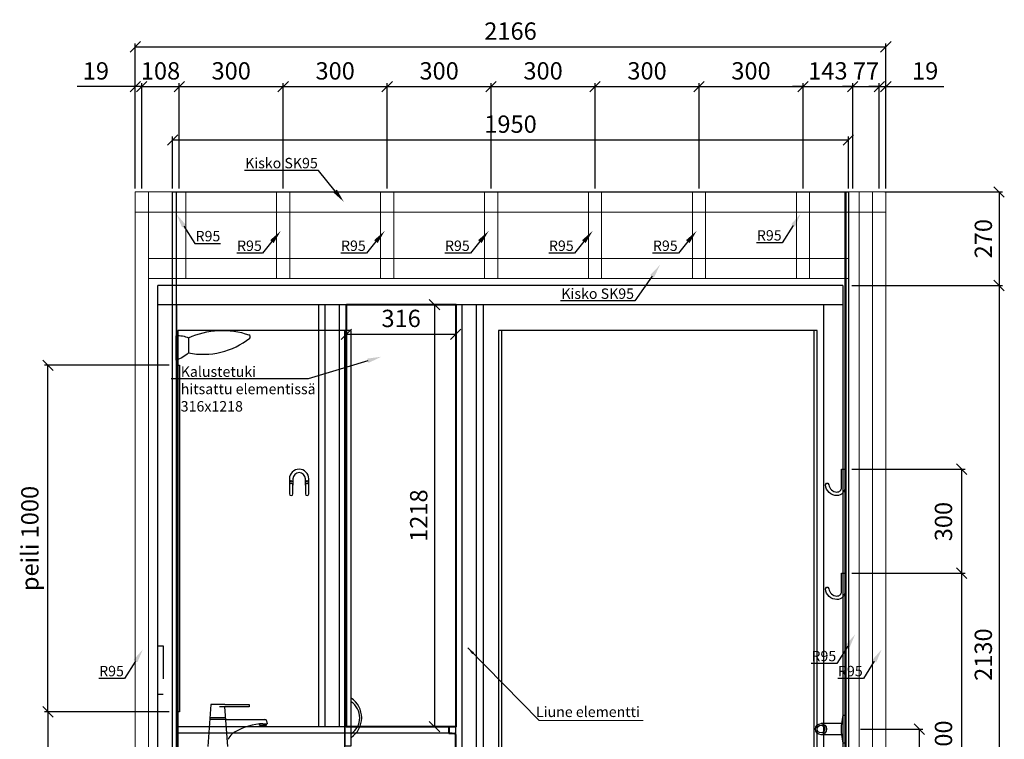
# Model space of a CAD drawing. Units: millimetres. Extents: x 30343 to 52179, y -29849 to -1011.
# Drawn here: x 41468 to 44310, y -4954 to -2878 of the extents above; entities that cross this region are included whole.
import ezdxf
from ezdxf import colors
from ezdxf.entities.mleader import LeaderData, LeaderLine
from ezdxf.math import Vec2, Vec3

# ---------------------------------------------------------------- set-up
doc = ezdxf.new("R2010")
doc.units = ezdxf.units.MM
doc.header["$LTSCALE"] = 3
doc.linetypes.add('DASHED', pattern=[0.75, 0.5, -0.25])
for name, color, linetype, lineweight in [('4 Tekstit', 7, 'Continuous', 18), ('6 Mitat', 7, 'Continuous', 35), ('AR- Kalustetukilevyt', 7, 'Continuous', 20), ('AR- Liune ovielementti', 7, 'Continuous', 20), ('AR13213 VS pystyrangat', 7, 'Continuous', 20), ('AR13215 VS vaakakiskot', 7, 'Continuous', 20)]:
    doc.layers.add(name, color=color, linetype=linetype, lineweight=lineweight)
doc.layers.add('KORPINEN-block', color=253, linetype='Continuous')
doc.styles.add('Arial', font='arial.ttf')
doc.styles.get("Standard").update_dxf_attribs({"font": 'arial.ttf', "height": 50})
doc.dimstyles.new('GAIUS', dxfattribs={"dimscale": 10, "dimtxt": 5, "dimasz": 3, "dimexe": 1, "dimexo": 1, "dimgap": 2, "dimtad": 1, "dimdec": 0, "dimzin": 0, "dimdsep": 46, "dimtxsty": 'Standard', "dimblk1": 'OBLIQUE', "dimblk2": 'OBLIQUE', "dimsah": 1, "dimcen": 0, "dimclrt": 7, "dimadec": 0, "dimazin": 0, "dimtfac": 1, "dimtdec": 0, "dimtix": 1, "dimtmove": 0, "dimatfit": 3, "dimldrblk": 'OBLIQUE', "dimfxl": 1, "dimtolj": 1, "dimtzin": 0, "dimarcsym": 0})
doc.dimstyles.new('Vertex Style', dxfattribs={"dimscale": 15, "dimtxt": 1.9, "dimasz": 1, "dimexe": 1.2, "dimexo": 0.0625, "dimgap": 1, "dimtad": 1, "dimdsep": 46, "dimtxsty": 'Arial', "dimblk1": 'CLOSED', "dimblk2": 'CLOSED', "dimsah": 1, "dimcen": 0.09, "dimdle": 1.8, "dimclrd": 256, "dimclre": 256, "dimadec": 1, "dimazin": 2, "dimtfac": 0.65, "dimtmove": 0, "dimatfit": 3, "dimfxl": 1.2, "dimtolj": 1, "dimtzin": 0, "dimlwd": 18, "dimlwe": 18, "dimarcsym": 0})

# ---------------------------------------------------------------- blocks, each defined once
blk = doc.blocks.new('_OBLIQUE')
at = {"color": 0, "linetype": 'ByBlock'}
blk.add_line((-0.5, -0.5), (0.5, 0.5), dxfattribs=at)
blk = doc.blocks.new('*D49')
at = {"layer": '6 Mitat', "color": 0, "lineweight": -2, "transparency": 16777216}
for p, q in [((41928.8, -3364.9), (41928.8, -3061.2)), ((42228.8, -3364.9), (42228.8, -3061.2)), ((41928.8, -3071.2), (42228.8, -3071.2))]:
    blk.add_line(p, q, dxfattribs=at)
at = {"layer": 'DEFPOINTS', "color": 0, "transparency": 16777216}
for p in [(42228.8, -3071.2), (41928.8, -3374.9), (42228.8, -3374.9)]:
    blk.add_point(p, dxfattribs=at)
at = {"layer": '6 Mitat', "color": 0, "lineweight": -2, "transparency": 16777216, "xscale": 30, "yscale": 30, "zscale": 30, "rotation": 180}
blk.add_blockref('_OBLIQUE', (41928.8, -3071.2), dxfattribs=at)
at = {"layer": '6 Mitat', "color": 0, "lineweight": -2, "transparency": 16777216, "xscale": 30, "yscale": 30, "zscale": 30}
blk.add_blockref('_OBLIQUE', (42228.8, -3071.2), dxfattribs=at)
at = {"layer": '6 Mitat', "color": 7, "transparency": 16777216, "insert": (42078.8, -3025.7), "char_height": 50, "attachment_point": 5}
blk.add_mtext('\\A1;300', dxfattribs=at)
blk = doc.blocks.new('*D50')
at = {"layer": '6 Mitat', "color": 0, "lineweight": -2, "transparency": 16777216}
for p, q in [((42228.8, -3364.9), (42228.8, -3061.2)), ((42528.8, -3364.9), (42528.8, -3061.2)), ((42228.8, -3071.2), (42528.8, -3071.2))]:
    blk.add_line(p, q, dxfattribs=at)
at = {"layer": 'DEFPOINTS', "color": 0, "transparency": 16777216}
for p in [(42528.8, -3071.2), (42228.8, -3374.9), (42528.8, -3374.9)]:
    blk.add_point(p, dxfattribs=at)
at = {"layer": '6 Mitat', "color": 0, "lineweight": -2, "transparency": 16777216, "xscale": 30, "yscale": 30, "zscale": 30, "rotation": 180}
blk.add_blockref('_OBLIQUE', (42228.8, -3071.2), dxfattribs=at)
at = {"layer": '6 Mitat', "color": 0, "lineweight": -2, "transparency": 16777216, "xscale": 30, "yscale": 30, "zscale": 30}
blk.add_blockref('_OBLIQUE', (42528.8, -3071.2), dxfattribs=at)
at = {"layer": '6 Mitat', "color": 7, "transparency": 16777216, "insert": (42378.8, -3025.7), "char_height": 50, "attachment_point": 5}
blk.add_mtext('\\A1;300', dxfattribs=at)
blk = doc.blocks.new('*D51')
at = {"layer": '6 Mitat', "color": 0, "lineweight": -2, "transparency": 16777216}
for p, q in [((42528.8, -3364.9), (42528.8, -3061.2)), ((42828.8, -3364.9), (42828.8, -3061.2)), ((42528.8, -3071.2), (42828.8, -3071.2))]:
    blk.add_line(p, q, dxfattribs=at)
at = {"layer": 'DEFPOINTS', "color": 0, "transparency": 16777216}
for p in [(42828.8, -3071.2), (42528.8, -3374.9), (42828.8, -3374.9)]:
    blk.add_point(p, dxfattribs=at)
at = {"layer": '6 Mitat', "color": 0, "lineweight": -2, "transparency": 16777216, "xscale": 30, "yscale": 30, "zscale": 30, "rotation": 180}
blk.add_blockref('_OBLIQUE', (42528.8, -3071.2), dxfattribs=at)
at = {"layer": '6 Mitat', "color": 0, "lineweight": -2, "transparency": 16777216, "xscale": 30, "yscale": 30, "zscale": 30}
blk.add_blockref('_OBLIQUE', (42828.8, -3071.2), dxfattribs=at)
at = {"layer": '6 Mitat', "color": 7, "transparency": 16777216, "insert": (42678.8, -3025.7), "char_height": 50, "attachment_point": 5}
blk.add_mtext('\\A1;300', dxfattribs=at)
blk = doc.blocks.new('*D52')
at = {"layer": '6 Mitat', "color": 0, "lineweight": -2, "transparency": 16777216}
for p, q in [((42828.8, -3364.9), (42828.8, -3061.2)), ((43128.8, -3364.9), (43128.8, -3061.2)), ((42828.8, -3071.2), (43128.8, -3071.2))]:
    blk.add_line(p, q, dxfattribs=at)
at = {"layer": 'DEFPOINTS', "color": 0, "transparency": 16777216}
for p in [(43128.8, -3071.2), (42828.8, -3374.9), (43128.8, -3374.9)]:
    blk.add_point(p, dxfattribs=at)
at = {"layer": '6 Mitat', "color": 0, "lineweight": -2, "transparency": 16777216, "xscale": 30, "yscale": 30, "zscale": 30, "rotation": 180}
blk.add_blockref('_OBLIQUE', (42828.8, -3071.2), dxfattribs=at)
at = {"layer": '6 Mitat', "color": 0, "lineweight": -2, "transparency": 16777216, "xscale": 30, "yscale": 30, "zscale": 30}
blk.add_blockref('_OBLIQUE', (43128.8, -3071.2), dxfattribs=at)
at = {"layer": '6 Mitat', "color": 7, "transparency": 16777216, "insert": (42978.8, -3025.7), "char_height": 50, "attachment_point": 5}
blk.add_mtext('\\A1;300', dxfattribs=at)
blk = doc.blocks.new('*D53')
at = {"layer": '6 Mitat', "color": 0, "lineweight": -2, "transparency": 16777216}
for p, q in [((43128.8, -3364.9), (43128.8, -3061.2)), ((43428.8, -3364.9), (43428.8, -3061.2)), ((43128.8, -3071.2), (43428.8, -3071.2))]:
    blk.add_line(p, q, dxfattribs=at)
at = {"layer": 'DEFPOINTS', "color": 0, "transparency": 16777216}
for p in [(43428.8, -3071.2), (43128.8, -3374.9), (43428.8, -3374.9)]:
    blk.add_point(p, dxfattribs=at)
at = {"layer": '6 Mitat', "color": 0, "lineweight": -2, "transparency": 16777216, "xscale": 30, "yscale": 30, "zscale": 30, "rotation": 180}
blk.add_blockref('_OBLIQUE', (43128.8, -3071.2), dxfattribs=at)
at = {"layer": '6 Mitat', "color": 0, "lineweight": -2, "transparency": 16777216, "xscale": 30, "yscale": 30, "zscale": 30}
blk.add_blockref('_OBLIQUE', (43428.8, -3071.2), dxfattribs=at)
at = {"layer": '6 Mitat', "color": 7, "transparency": 16777216, "insert": (43278.8, -3025.7), "char_height": 50, "attachment_point": 5}
blk.add_mtext('\\A1;300', dxfattribs=at)
blk = doc.blocks.new('*D54')
at = {"layer": '6 Mitat', "color": 0, "lineweight": -2, "transparency": 16777216}
for p, q in [((43428.8, -3364.9), (43428.8, -3061.2)), ((43728.8, -3364.9), (43728.8, -3061.2)), ((43428.8, -3071.2), (43728.8, -3071.2))]:
    blk.add_line(p, q, dxfattribs=at)
at = {"layer": 'DEFPOINTS', "color": 0, "transparency": 16777216}
for p in [(43728.8, -3071.2), (43428.8, -3374.9), (43728.8, -3374.9)]:
    blk.add_point(p, dxfattribs=at)
at = {"layer": '6 Mitat', "color": 0, "lineweight": -2, "transparency": 16777216, "xscale": 30, "yscale": 30, "zscale": 30, "rotation": 180}
blk.add_blockref('_OBLIQUE', (43428.8, -3071.2), dxfattribs=at)
at = {"layer": '6 Mitat', "color": 0, "lineweight": -2, "transparency": 16777216, "xscale": 30, "yscale": 30, "zscale": 30}
blk.add_blockref('_OBLIQUE', (43728.8, -3071.2), dxfattribs=at)
at = {"layer": '6 Mitat', "color": 7, "transparency": 16777216, "insert": (43578.8, -3025.7), "char_height": 50, "attachment_point": 5}
blk.add_mtext('\\A1;300', dxfattribs=at)
blk = doc.blocks.new('*D55')
at = {"layer": '6 Mitat', "color": 0, "lineweight": -2, "transparency": 16777216}
for p, q in [((43728.8, -3364.9), (43728.8, -3061.2)), ((43872.3, -3364.9), (43872.3, -3061.2)), ((43728.8, -3071.2), (43698.8, -3071.2)), ((43728.8, -3071.2), (43872.3, -3071.2)), ((43872.3, -3071.2), (43902.3, -3071.2))]:
    blk.add_line(p, q, dxfattribs=at)
at = {"layer": 'DEFPOINTS', "color": 0, "transparency": 16777216}
for p in [(43872.3, -3071.2), (43728.8, -3374.9), (43872.3, -3374.9)]:
    blk.add_point(p, dxfattribs=at)
at = {"layer": '6 Mitat', "color": 0, "lineweight": -2, "transparency": 16777216, "xscale": 30, "yscale": 30, "zscale": 30}
blk.add_blockref('_OBLIQUE', (43728.8, -3071.2), dxfattribs=at)
at = {"layer": '6 Mitat', "color": 0, "lineweight": -2, "transparency": 16777216, "xscale": 30, "yscale": 30, "zscale": 30, "rotation": 180}
blk.add_blockref('_OBLIQUE', (43872.3, -3071.2), dxfattribs=at)
at = {"layer": '6 Mitat', "color": 7, "transparency": 16777216, "insert": (43800.6, -3025.7), "char_height": 50, "attachment_point": 5}
blk.add_mtext('\\A1;143', dxfattribs=at)
blk = doc.blocks.new('*D56')
at = {"layer": '6 Mitat', "color": 0, "lineweight": -2, "transparency": 16777216}
for p, q in [((43872.3, -3364.9), (43872.3, -3061.2)), ((43948.8, -3364.9), (43948.8, -3061.2)), ((43872.3, -3071.2), (43842.3, -3071.2)), ((43872.3, -3071.2), (43948.8, -3071.2)), ((43948.8, -3071.2), (43978.8, -3071.2))]:
    blk.add_line(p, q, dxfattribs=at)
at = {"layer": 'DEFPOINTS', "color": 0, "transparency": 16777216}
for p in [(43948.8, -3071.2), (43872.3, -3374.9), (43948.8, -3374.9)]:
    blk.add_point(p, dxfattribs=at)
at = {"layer": '6 Mitat', "color": 0, "lineweight": -2, "transparency": 16777216, "xscale": 30, "yscale": 30, "zscale": 30}
blk.add_blockref('_OBLIQUE', (43872.3, -3071.2), dxfattribs=at)
at = {"layer": '6 Mitat', "color": 0, "lineweight": -2, "transparency": 16777216, "xscale": 30, "yscale": 30, "zscale": 30, "rotation": 180}
blk.add_blockref('_OBLIQUE', (43948.8, -3071.2), dxfattribs=at)
at = {"layer": '6 Mitat', "color": 7, "transparency": 16777216, "insert": (43910.6, -3026.2), "char_height": 50, "attachment_point": 5}
blk.add_mtext('\\A1;77', dxfattribs=at)
blk = doc.blocks.new('*D57')
at = {"layer": '6 Mitat', "color": 0, "lineweight": -2, "transparency": 16777216}
for p, q in [((41801.8, -3364.9), (41801.8, -3061.2)), ((41820.8, -3364.9), (41820.8, -3061.2)), ((41801.8, -3071.2), (41634.8, -3071.2)), ((41820.8, -3071.2), (41801.8, -3071.2)), ((41820.8, -3071.2), (41850.8, -3071.2))]:
    blk.add_line(p, q, dxfattribs=at)
at = {"layer": 'DEFPOINTS', "color": 0, "transparency": 16777216}
for p in [(41820.8, -3071.2), (41801.8, -3374.9), (41820.8, -3374.9)]:
    blk.add_point(p, dxfattribs=at)
at = {"layer": '6 Mitat', "color": 0, "lineweight": -2, "transparency": 16777216, "xscale": 30, "yscale": 30, "zscale": 30}
blk.add_blockref('_OBLIQUE', (41801.8, -3071.2), dxfattribs=at)
at = {"layer": '6 Mitat', "color": 0, "lineweight": -2, "transparency": 16777216, "xscale": 30, "yscale": 30, "zscale": 30, "rotation": 180}
blk.add_blockref('_OBLIQUE', (41820.8, -3071.2), dxfattribs=at)
at = {"layer": '6 Mitat', "color": 7, "transparency": 16777216, "insert": (41688.3, -3025.7), "char_height": 50, "attachment_point": 5}
blk.add_mtext('\\A1;19', dxfattribs=at)
blk = doc.blocks.new('*D62')
at = {"layer": '6 Mitat', "color": 0, "lineweight": -2, "transparency": 16777216}
for p, q in [((43964.8, -3374.9), (44304.7, -3374.9)), ((44294.7, -3374.9), (44294.7, -3644.9)), ((43869.8, -3644.9), (44304.7, -3644.9))]:
    blk.add_line(p, q, dxfattribs=at)
at = {"layer": 'DEFPOINTS', "color": 0, "transparency": 16777216}
for p in [(43954.8, -3374.9), (43859.8, -3644.9), (44294.7, -3644.9)]:
    blk.add_point(p, dxfattribs=at)
at = {"layer": '6 Mitat', "color": 0, "lineweight": -2, "transparency": 16777216, "xscale": 30, "yscale": 30, "zscale": 30}
for p, rotation in [((44294.7, -3374.9), 90), ((44294.7, -3644.9), 270)]:
    blk.add_blockref('_OBLIQUE', p, dxfattribs=dict(at, rotation=rotation))
at = {"layer": '6 Mitat', "color": 7, "transparency": 16777216, "insert": (44249.2, -3509.9), "char_height": 50, "attachment_point": 5, "rotation": 90}
blk.add_mtext('\\A1;270', dxfattribs=at)
blk = doc.blocks.new('*D63')
at = {"layer": '6 Mitat', "color": 0, "lineweight": -2, "transparency": 16777216}
for p, q in [((43869.8, -3644.9), (44304.7, -3644.9)), ((44294.7, -3644.9), (44294.7, -5774.9)), ((43964.8, -5774.9), (44304.7, -5774.9))]:
    blk.add_line(p, q, dxfattribs=at)
at = {"layer": 'DEFPOINTS', "color": 0, "transparency": 16777216}
for p in [(43859.8, -3644.9), (43954.8, -5774.9), (44294.7, -5774.9)]:
    blk.add_point(p, dxfattribs=at)
at = {"layer": '6 Mitat', "color": 0, "lineweight": -2, "transparency": 16777216, "xscale": 30, "yscale": 30, "zscale": 30}
for p, rotation in [((44294.7, -3644.9), 90), ((44294.7, -5774.9), 270)]:
    blk.add_blockref('_OBLIQUE', p, dxfattribs=dict(at, rotation=rotation))
at = {"layer": '6 Mitat', "color": 7, "transparency": 16777216, "insert": (44249.1, -4709.9), "char_height": 50, "attachment_point": 5, "rotation": 90}
blk.add_mtext('\\A1;2130', dxfattribs=at)
blk = doc.blocks.new('*D118')
at = {"layer": '6 Mitat', "color": 0, "lineweight": -2, "transparency": 16777216}
for p, q in [((41801.8, -3364.9), (41801.8, -2946.4)), ((43967.8, -3364.9), (43967.8, -2946.4)), ((41801.8, -2956.4), (43967.8, -2956.4))]:
    blk.add_line(p, q, dxfattribs=at)
at = {"layer": 'DEFPOINTS', "color": 0, "transparency": 16777216}
for p in [(43967.8, -2956.4), (41801.8, -3374.9), (43967.8, -3374.9)]:
    blk.add_point(p, dxfattribs=at)
at = {"layer": '6 Mitat', "color": 0, "lineweight": -2, "transparency": 16777216, "xscale": 30, "yscale": 30, "zscale": 30, "rotation": 180}
blk.add_blockref('_OBLIQUE', (41801.8, -2956.4), dxfattribs=at)
at = {"layer": '6 Mitat', "color": 0, "lineweight": -2, "transparency": 16777216, "xscale": 30, "yscale": 30, "zscale": 30}
blk.add_blockref('_OBLIQUE', (43967.8, -2956.4), dxfattribs=at)
at = {"layer": '6 Mitat', "color": 7, "transparency": 16777216, "insert": (42884.8, -2910.9), "char_height": 50, "attachment_point": 5}
blk.add_mtext('\\A1;2166', dxfattribs=at)
blk = doc.blocks.new('*D549')
at = {"layer": '6 Mitat', "color": 0, "lineweight": -2, "transparency": 16777216}
for p, q in [((42411.3, -3709.9), (42411.3, -3795.5)), ((42726.9, -3709.9), (42726.9, -3795.5)), ((42411.3, -3785.5), (42726.9, -3785.5))]:
    blk.add_line(p, q, dxfattribs=at)
at = {"layer": 'DEFPOINTS', "color": 0, "transparency": 16777216}
for p in [(42411.3, -3699.9), (42726.9, -3699.9), (42726.9, -3785.5)]:
    blk.add_point(p, dxfattribs=at)
at = {"layer": '6 Mitat', "color": 0, "lineweight": -2, "transparency": 16777216, "xscale": 30, "yscale": 30, "zscale": 30, "rotation": 180}
blk.add_blockref('_OBLIQUE', (42411.3, -3785.5), dxfattribs=at)
at = {"layer": '6 Mitat', "color": 0, "lineweight": -2, "transparency": 16777216, "xscale": 30, "yscale": 30, "zscale": 30}
blk.add_blockref('_OBLIQUE', (42726.9, -3785.5), dxfattribs=at)
at = {"layer": '6 Mitat', "color": 7, "transparency": 16777216, "insert": (42569.1, -3739.9), "char_height": 50, "attachment_point": 5}
blk.add_mtext('\\A1;316', dxfattribs=at)
blk = doc.blocks.new('*D550')
at = {"layer": '6 Mitat', "color": 0, "lineweight": -2, "transparency": 16777216}
for p, q in [((42716.9, -3699.9), (42655.4, -3699.9)), ((42665.4, -3699.9), (42665.4, -4917.9)), ((42716.9, -4917.9), (42655.4, -4917.9))]:
    blk.add_line(p, q, dxfattribs=at)
at = {"layer": 'DEFPOINTS', "color": 0, "transparency": 16777216}
for p in [(42726.9, -3699.9), (42665.4, -4917.9), (42726.9, -4917.9)]:
    blk.add_point(p, dxfattribs=at)
at = {"layer": '6 Mitat', "color": 0, "lineweight": -2, "transparency": 16777216, "xscale": 30, "yscale": 30, "zscale": 30}
for p, rotation in [((42665.4, -3699.9), 90), ((42665.4, -4917.9), 270)]:
    blk.add_blockref('_OBLIQUE', p, dxfattribs=dict(at, rotation=rotation))
at = {"layer": '6 Mitat', "color": 7, "transparency": 16777216, "insert": (42619.9, -4308.9), "char_height": 50, "attachment_point": 5, "rotation": 90}
blk.add_mtext('\\A1;1218', dxfattribs=at)
blk = doc.blocks.new('*D560')
at = {"layer": '6 Mitat', "color": 0, "lineweight": -2, "transparency": 16777216}
for p, q in [((43948.8, -3364.9), (43948.8, -3061.2)), ((43967.8, -3364.9), (43967.8, -3061.2)), ((43948.8, -3071.2), (43918.8, -3071.2)), ((43948.8, -3071.2), (43967.8, -3071.2)), ((43967.8, -3071.2), (44134.8, -3071.2))]:
    blk.add_line(p, q, dxfattribs=at)
at = {"layer": 'DEFPOINTS', "color": 0, "transparency": 16777216}
for p in [(43967.8, -3071.2), (43948.8, -3374.9), (43967.8, -3374.9)]:
    blk.add_point(p, dxfattribs=at)
at = {"layer": '6 Mitat', "color": 0, "lineweight": -2, "transparency": 16777216, "xscale": 30, "yscale": 30, "zscale": 30}
blk.add_blockref('_OBLIQUE', (43948.8, -3071.2), dxfattribs=at)
at = {"layer": '6 Mitat', "color": 0, "lineweight": -2, "transparency": 16777216, "xscale": 30, "yscale": 30, "zscale": 30, "rotation": 180}
blk.add_blockref('_OBLIQUE', (43967.8, -3071.2), dxfattribs=at)
at = {"layer": '6 Mitat', "color": 7, "transparency": 16777216, "insert": (44081.3, -3025.7), "char_height": 50, "attachment_point": 5}
blk.add_mtext('\\A1;19', dxfattribs=at)
blk = doc.blocks.new('*D563')
at = {"layer": '6 Mitat', "color": 0, "lineweight": -2, "transparency": 16777216}
for p, q in [((41820.8, -3364.9), (41820.8, -3061.2)), ((41928.8, -3354.9), (41928.8, -3061.2)), ((41820.8, -3071.2), (41790.8, -3071.2)), ((41820.8, -3071.2), (41928.8, -3071.2)), ((41928.8, -3071.2), (41958.8, -3071.2))]:
    blk.add_line(p, q, dxfattribs=at)
at = {"layer": 'DEFPOINTS', "color": 0, "transparency": 16777216}
for p in [(41928.8, -3071.2), (41820.8, -3374.9), (41928.8, -3364.9)]:
    blk.add_point(p, dxfattribs=at)
at = {"layer": '6 Mitat', "color": 0, "lineweight": -2, "transparency": 16777216, "xscale": 30, "yscale": 30, "zscale": 30}
blk.add_blockref('_OBLIQUE', (41820.8, -3071.2), dxfattribs=at)
at = {"layer": '6 Mitat', "color": 0, "lineweight": -2, "transparency": 16777216, "xscale": 30, "yscale": 30, "zscale": 30, "rotation": 180}
blk.add_blockref('_OBLIQUE', (41928.8, -3071.2), dxfattribs=at)
at = {"layer": '6 Mitat', "color": 7, "transparency": 16777216, "insert": (41874.8, -3025.7), "char_height": 50, "attachment_point": 5}
blk.add_mtext('\\A1;108', dxfattribs=at)
blk = doc.blocks.new('KOR-vedin-kaarivinossa_SIVU')
at = {"layer": 'KORPINEN-block', "color": 8}
for centre, radius, start, end in [((-37.3, 80.7), 67.8, 303.4198, 56.5802), ((-30, 80.7), 54.9, 303.1727, 56.8273)]:
    blk.add_arc(centre, radius, start, end, dxfattribs=at)
blk = doc.blocks.new('A$C2E450C1D')
at = {"layer": 'KORPINEN-block', "color": 253}
for p, q in [((0, 2410), (0, 2560)), ((1950, 2410), (1950, 2560)), ((0, 2550), (1950, 2550)), ((0, 2400), (1950, 2400)), ((0, 0), (0, 2400)), ((10, 2400), (10, 0)), ((1940, 2400), (1940, 0)), ((1950, 2400), (1950, 0)), ((1860, 2000), (940, 2000)), ((940, 2000), (940, 0)), ((950, 0), (950, 2000)), ((1850, 2000), (1850, 0)), ((1860, 0), (1860, 2000)), ((-10, 1900), (-370, 1900)), ((-360, 900), (-360, 1900)), ((1960, 1600), (2286.6, 1600)), ((2276.6, 1600), (2276.6, 1300)), ((1960, 1300), (2286.6, 1300)), ((1960, 1300), (2286.6, 1300)), ((2276.6, 1300), (2276.6, 0)), ((220.4, 914.5), (135.4, 914.5)), ((150.4, 921.5), (220.4, 921.5)), ((220.4, 921.5), (220.4, 914.5)), ((-10, 900), (-370, 900)), ((-360, 900), (-360, 0)), ((153.1, 883), (107.6, 883)), ((153.1, 878), (107.6, 878)), ((153.1, 878), (266.4, 878)), ((260.4, 865.2), (250.4, 865.2)), ((250.4, 865.2), (250.4, 861.1)), ((250.4, 861.1), (250.4, 865.2)), ((250.4, 861.1), (270.4, 861.1)), ((260.4, 865.2), (272.4, 865.2)), ((270.4, 861.1), (270.4, 865.2)), ((271.3, 873.9), (272.4, 865.2)), ((1931, 866), (1871, 866)), ((1931, 834), (1871, 834)), ((1984.6, 850), (2164.6, 850)), ((2154.6, 850), (2154.6, 0))]:
    blk.add_line(p, q, dxfattribs=at)
for points in [[(15, 200), (497, 200), (497, 2000), (15, 2000)], [(497, 2000), (497, 802), (515, 802), (515, 2000)], [(15, 1900), (20, 1900), (20, 900), (15, 900)], [(1930, 840), (1930, 860), (1935, 890), (1940, 890), (1940, 810), (1935, 810)]]:
    blk.add_lwpolyline(points, close=True, dxfattribs=at)
for points in [[(45.9, 1979, -0.195438), (220.3, 1987.5)], [(393, 1554), (393, 1572, 1), (337, 1572), (337, 1554)], [(1917.1, 1524, -0.400686), (1884.1, 1554.5), (1886.7, 1559.6), (1890.6, 1559.9), (1893.9, 1555.1, 0.3977), (1917, 1534, 0.414214), (1930, 1547), (1930, 1600), (1940, 1600), (1940, 1547, -0.412498), (1917.1, 1524)], [(383, 1554), (383, 1572, 1), (347, 1572), (347, 1554)], [(1917.1, 1224, -0.400686), (1884.1, 1254.5), (1886.7, 1259.6), (1890.6, 1259.9), (1893.9, 1255.1, 0.3977), (1917, 1234, 0.414214), (1930, 1247), (1930, 1300), (1940, 1300), (1940, 1247, -0.412498), (1917.1, 1224)]]:
    blk.add_lwpolyline(points, format="xyb", dxfattribs=at)
for points in [[(10, 1985, -0.131052), (45.9, 1979), (45.9, 1935.7, -0.132396), (10, 1915)], [(347, 1529), (347, 1554, 1), (337, 1554), (337, 1529, 1)], [(393, 1529), (393, 1554, 1), (383, 1554), (383, 1529, 1)]]:
    blk.add_lwpolyline(points, format="xyb", close=True, dxfattribs=at)
for points in [[(150.4, 921.5), (110.4, 921.5), (101.7, 800.2)], [(159, 800.2), (150.9, 914.5)]]:
    blk.add_lwpolyline(points, dxfattribs=at)
for centre, radius in [((342, 1565), 2), ((388, 1565), 2), ((1871, 850), 16), ((1871, 850), 11)]:
    blk.add_circle(centre, radius, dxfattribs=at)
for centre, radius, start, end in [((88.7, 2146.8), 215.4, 258.5341, 308.5248), ((218.6, 1982), 5.69, 318.9809, 72.5057), ((269.1, 694.4), 171.8, 96.2535, 124.4636), ((266.4, 873), 5, 10.6271, 90), ((188.7, 811.7), 29.6, 124.1773, 164.1867)]:
    blk.add_arc(centre, radius, start, end, dxfattribs=at)
at = {"layer": 'KORPINEN-block', "color": 253, "xscale": 30, "yscale": 30, "zscale": 30}
for p, rotation in [((0, 2550), 180), ((-360, 1900), 90), ((2276.6, 1600), 90), ((2276.6, 1300), 90), ((2276.6, 1300), 270), ((-360, 900), 90), ((-360, 900), 270), ((2154.6, 850), 90)]:
    blk.add_blockref('_OBLIQUE', p, dxfattribs=dict(at, rotation=rotation))
blk.add_blockref('_OBLIQUE', (1950, 2550), dxfattribs=at)
at = {"layer": 'KORPINEN-block', "color": 253}
blk.add_blockref('KOR-vedin-kaarivinossa_SIVU', (515, 802), dxfattribs=at)
at = {"layer": 'KORPINEN-block', "color": 253, "insert": (975, 2595.5), "char_height": 50, "attachment_point": 5}
blk.add_mtext('\\A1;1950', dxfattribs=at)
at = {"layer": 'KORPINEN-block', "color": 253, "insert": (-412, 1400), "char_height": 50, "attachment_point": 5, "rotation": 90}
blk.add_mtext('\\A1;peili 1000', dxfattribs=at)
at = {"layer": 'KORPINEN-block', "color": 253, "char_height": 50, "width": 1397.597, "attachment_point": 1, "rotation": 90}
for s, insert in [('\\A1;300', (2199.3, 1392)), ('\\A1;koukku 1300', (2199.4, 471.3))]:
    blk.add_mtext(s, dxfattribs=dict(at, insert=insert))
blk = doc.blocks.new('_CLOSED')
at = {"color": 0, "linetype": 'ByBlock', "lineweight": -2}
for p, q in [((-1, 0.166667), (0, 0)), ((-1, 0.166667), (-1, -0.166667)), ((0, 0), (-1, -0.166667)), ((0, 0), (-1, 0))]:
    blk.add_line(p, q, dxfattribs=at)
blk = doc.blocks.new('A$C402C51C2')
at = {"layer": 'AR- Liune ovielementti', "linetype": 'Continuous', "lineweight": 25, "ltscale": 63}
for p, q in [((0, 2130), (-1975.9, 2130)), ((-1975.9, 2075), (-1975.9, 2130)), ((0, 2130), (0, 0)), ((-1975.9, 55), (-1975.9, 2075)), ((-1975.9, 2075), (0, 2075)), ((-1920.9, 55), (-1920.9, 2075)), ((-1512, 857), (-1512, 2075)), ((-1493.5, 857), (-1493.5, 2075)), ((-1452.2, 857), (-1452.2, 2075)), ((-1432, 857), (-1432, 2075)), ((-1116.4, 55), (-1116.4, 2075)), ((-1097.9, 0), (-1097.9, 2075)), ((-1056.6, 0), (-1056.6, 2075)), ((-1036.4, 0), (-1036.4, 2075)), ((-55, 2075), (-55, 0)), ((-1512, 857), (-1920.9, 857)), ((-1432, 857), (-1512, 857)), ((-1116.9, 857), (-1432, 857)), ((-1136.9, 855), (-1136.9, 839)), ((-1135.4, 855), (-1135.4, 839)), ((-1116.9, 857), (-1134.9, 857)), ((-1116.9, 855.5), (-1134.9, 855.5)), ((-1116.9, 857), (-1116.9, 855.5)), ((-1512, 838.5), (-1920.9, 838.5)), ((-1432, 838.5), (-1512, 838.5)), ((-1127, 838.5), (-1432, 838.5)), ((-1134.9, 838.5), (-1119.9, 838.5)), ((-1134.9, 837), (-1119.9, 837)), ((-1117.9, 835), (-1117.9, 798)), ((-1116.4, 835), (-1116.4, 796))]:
    blk.add_line(p, q, dxfattribs=at)
at = {"layer": 'AR- Liune ovielementti', "lineweight": 25}
for p, q in [((-1136.4, 837.9), (-1136.4, 856.1)), ((-1135.4, 855.5), (-1135.4, 856.8)), ((-1134.3, 855.5), (-1134.3, 857)), ((-1133.3, 855.5), (-1133.3, 857)), ((-1132.2, 855.5), (-1132.2, 857)), ((-1131.2, 855.5), (-1131.2, 857)), ((-1130.1, 855.5), (-1130.1, 857)), ((-1129.1, 855.5), (-1129.1, 857)), ((-1128, 855.5), (-1128, 857)), ((-1127, 855.5), (-1127, 857)), ((-1125.9, 855.5), (-1125.9, 857)), ((-1124.9, 855.5), (-1124.9, 857)), ((-1123.8, 855.5), (-1123.8, 857)), ((-1122.8, 855.5), (-1122.8, 857)), ((-1121.7, 855.5), (-1121.7, 857)), ((-1120.7, 855.5), (-1120.7, 857)), ((-1119.6, 855.5), (-1119.6, 857)), ((-1118.6, 855.5), (-1118.6, 857)), ((-1117.5, 855.5), (-1117.5, 857)), ((-1135.4, 837.2), (-1135.4, 838.5)), ((-1134.3, 837), (-1134.3, 838.5)), ((-1133.3, 837), (-1133.3, 838.5)), ((-1132.2, 837), (-1132.2, 838.5)), ((-1131.2, 837), (-1131.2, 838.5)), ((-1130.1, 837), (-1130.1, 838.5)), ((-1129.1, 837), (-1129.1, 838.5)), ((-1128, 837), (-1128, 838.5)), ((-1127, 837), (-1127, 838.5)), ((-1125.9, 837), (-1125.9, 838.5)), ((-1124.9, 837), (-1124.9, 838.5)), ((-1123.8, 837), (-1123.8, 838.5)), ((-1122.8, 837), (-1122.8, 838.5)), ((-1121.7, 837), (-1121.7, 838.5)), ((-1120.7, 837), (-1120.7, 838.5)), ((-1119.6, 836.9), (-1119.6, 838.4)), ((-1118.6, 836.5), (-1118.6, 838)), ((-1117.5, 795.4), (-1117.5, 837.5)), ((-1116.5, 797.3), (-1116.5, 835.2))]:
    blk.add_line(p, q, dxfattribs=at)
at = {"layer": 'AR- Liune ovielementti', "linetype": 'DASHED', "lineweight": 25, "ltscale": 63}
blk.add_lwpolyline([(-1960.7, 950), (-1975.9, 950), (-1975.9, 1090), (-1960.7, 1090)], close=True, dxfattribs=at)
at = {"layer": 'AR- Liune ovielementti', "linetype": 'Continuous', "lineweight": 25, "ltscale": 63}
for centre, radius, start, end in [((-1134.9, 855), 2, 90, 180), ((-1134.9, 855), 0.5, 90, 180), ((-1134.9, 839), 2, 180, 270), ((-1134.9, 839), 0.5, 180, 270), ((-1119.8, 835.1), 3.36, 0.9635, 90.9635), ((-1119.9, 835), 2, 0, 90)]:
    blk.add_arc(centre, radius, start, end, dxfattribs=at)
at = {"layer": 'AR- Liune ovielementti', "linetype": 'DASHED', "lineweight": 25, "insert": (-585.3, 914.9), "char_height": 30, "width": 524.425, "attachment_point": 3, "style": 'Arial'}
blk.add_mtext('Liune elementti', dxfattribs=at)
at = {"layer": 'AR- Liune ovielementti', "lineweight": 25}
blk.add_leader([(-1081.9, 1084.7), (-875.8, 875), (-575.4, 875)], dimstyle='Vertex Style', override={"dimasz": 1.5, "dimgap": 1, "dimtad": 0}, dxfattribs=at)

msp = doc.modelspace()

# ---------------------------------------------------------------- linework, layer by layer
at = {"layer": 'AR- Kalustetukilevyt', "color": 1, "lineweight": 40}
msp.add_lwpolyline([(42411.3, -3699.9), (42726.9, -3699.9), (42726.9, -4917.9), (42411.3, -4917.9)], close=True, dxfattribs=at)
at = {"layer": 'AR13213 VS pystyrangat', "color": 0}
for points in [[(41801.8, -5774.9), (41839.8, -5774.9), (41839.8, -3374.9), (41801.8, -3374.9)], [(41909.8, -3624.9), (41947.8, -3624.9), (41947.8, -3374.9), (41909.8, -3374.9)], [(42209.8, -3624.9), (42247.8, -3624.9), (42247.8, -3374.9), (42209.8, -3374.9)], [(42509.8, -3624.9), (42547.8, -3624.9), (42547.8, -3374.9), (42509.8, -3374.9)], [(42809.8, -3624.9), (42847.8, -3624.9), (42847.8, -3374.9), (42809.8, -3374.9)], [(43109.8, -3624.9), (43147.8, -3624.9), (43147.8, -3374.9), (43109.8, -3374.9)], [(43409.8, -3624.9), (43447.8, -3624.9), (43447.8, -3374.9), (43409.8, -3374.9)], [(43709.8, -3624.9), (43747.8, -3624.9), (43747.8, -3374.9), (43709.8, -3374.9)], [(43853.3, -5774.9), (43891.3, -5774.9), (43891.3, -3374.9), (43853.3, -3374.9)], [(43929.8, -5774.9), (43967.8, -5774.9), (43967.8, -3374.9), (43929.8, -3374.9)]]:
    msp.add_lwpolyline(points, close=True, dxfattribs=at)
at = {"layer": 'AR13215 VS vaakakiskot'}
for points in [[(41801.8, -3432.9), (43967.8, -3432.9), (43967.8, -3374.9), (41801.8, -3374.9)], [(41839.8, -3624.9), (43859.8, -3624.9), (43859.8, -3566.9), (41839.8, -3566.9)]]:
    msp.add_lwpolyline(points, close=True, dxfattribs=at)

# ---------------------------------------------------------------- block references
msp.add_blockref('A$C402C51C2', (43843.3, -5774.9))
at = {"layer": 'KORPINEN-block'}
msp.add_blockref('A$C2E450C1D', (41909.8, -5774.9), dxfattribs=at)

# ---------------------------------------------------------------- dimensions: what is measured, and where the dimension line sits
at = {"layer": '6 Mitat', "color": 4}
for base, p1, p2, picture, middle in [((43967.8, -2956.4), (41801.8, -3374.9), (43967.8, -3374.9), '*D118', (42884.8, -2910.9)), ((41928.8, -3071.2), (41820.8, -3374.9), (41928.8, -3364.9), '*D563', (41874.8, -3025.7)), ((42228.8, -3071.2), (41928.8, -3374.9), (42228.8, -3374.9), '*D49', (42078.8, -3025.7)), ((42528.8, -3071.2), (42228.8, -3374.9), (42528.8, -3374.9), '*D50', (42378.8, -3025.7)), ((42828.8, -3071.2), (42528.8, -3374.9), (42828.8, -3374.9), '*D51', (42678.8, -3025.7)), ((43128.8, -3071.2), (42828.8, -3374.9), (43128.8, -3374.9), '*D52', (42978.8, -3025.7)), ((43428.8, -3071.2), (43128.8, -3374.9), (43428.8, -3374.9), '*D53', (43278.8, -3025.7)), ((43728.8, -3071.2), (43428.8, -3374.9), (43728.8, -3374.9), '*D54', (43578.8, -3025.7)), ((43872.2812, -3071.2128), (43728.8335, -3374.8689), (43872.2812, -3374.8689), '*D55', (43800.5573, -3025.667)), ((43948.8248, -3071.2128), (43872.2812, -3374.8689), (43948.8248, -3374.8689), '*D56', (43910.553, -3026.2128)), ((42726.9, -3785.5), (42411.3, -3699.9), (42726.9, -3699.9), '*D549', (42569.1, -3739.9))]:
    dim = msp.add_linear_dim(base=base, p1=p1, p2=p2, dimstyle='GAIUS', dxfattribs=at)
    dim.commit()
    dim.dimension.update_dxf_attribs({"geometry": picture, "text_midpoint": middle})
for base, p1, p2, picture, middle in [((41820.8, -3071.2), (41801.8, -3374.9), (41820.8, -3374.9), '*D57', (41688.3, -3071.2)), ((43967.8, -3071.2), (43948.8, -3374.9), (43967.8, -3374.9), '*D560', (44081.3, -3071.2))]:
    dim = msp.add_linear_dim(base=base, p1=p1, p2=p2, dimstyle='GAIUS', dxfattribs=at)
    dim.commit()
    dim.dimension.update_dxf_attribs({"geometry": picture, "text_midpoint": middle, "dimtype": 160})
for base, p1, p2, picture, middle in [((44294.7, -3644.9), (43954.8, -3374.9), (43859.8, -3644.9), '*D62', (44249.2, -3509.9)), ((44294.7, -5774.9), (43859.8, -3644.9), (43954.8, -5774.9), '*D63', (44249.1, -4709.9)), ((42665.4, -4917.9), (42726.9, -3699.9), (42726.9, -4917.9), '*D550', (42619.9, -4308.9))]:
    dim = msp.add_linear_dim(base=base, p1=p1, p2=p2, angle=90, dimstyle='GAIUS', dxfattribs=at)
    dim.commit()
    dim.dimension.update_dxf_attribs({"geometry": picture, "text_midpoint": middle})

# ---------------------------------------------------------------- leaders
at = {"layer": '4 Tekstit', "ltscale": 2}
ml = msp.add_multileader_mtext('Standard', dxfattribs=at)
ml.set_content('Kisko SK95', color=256)
ml.set_leader_properties()
ml.build(insert=Vec2(0, 0))
ml.multileader.update_dxf_attribs({"has_dogleg": 0, "text_left_attachment_type": 6, "text_right_attachment_type": 6, "arrow_head_size": 40})
ctx = ml.context
ctx.base_point, ctx.char_height, ctx.arrow_head_size, ctx.plane_origin = Vec3(42114.8, -3312.8), 30, 40, Vec3(42453.1, -3248.9)
ctx.left_attachment, ctx.right_attachment, ctx.text_align_type = 6, 6, 2
notes = []
notes.append((ctx, [(0, (1, 1, 0), (42338.7, -3312.8), (-1, 0), 8, [(0, [(42403.6, -3403.5)], 0, [])])]))
ctx.mtext.insert, ctx.mtext.alignment, ctx.mtext.flow_direction = Vec3(42328.7, -3276.8), 3, 5
ml = msp.add_multileader_mtext('Standard', dxfattribs=at)
ml.set_content('R95', color=256)
ml.set_leader_properties()
ml.build(insert=Vec2(0, 0))
ml.multileader.update_dxf_attribs({"has_dogleg": 0, "text_left_attachment_type": 5, "text_right_attachment_type": 5, "arrow_head_size": 40})
ctx = ml.context
ctx.base_point, ctx.char_height, ctx.arrow_head_size, ctx.plane_origin = Vec3(43593.2, -3521.5), 30, 40, Vec3(43791.5, -3457.5)
ctx.left_attachment, ctx.right_attachment, ctx.text_align_type = 5, 5, 2
notes.append((ctx, [(0, (1, 1, 0), (43677.1, -3521.5), (-1, 0), 8, [(0, [(43721.9, -3437.7)], 0, [])])]))
ctx.mtext.insert, ctx.mtext.alignment, ctx.mtext.flow_direction = Vec3(43667.1, -3485.3), 3, 5
ml = msp.add_multileader_mtext('Standard', dxfattribs=at)
ml.set_content('R95', color=256)
ml.set_leader_properties()
ml.build(insert=Vec2(0, 0))
ml.multileader.update_dxf_attribs({"has_dogleg": 0, "text_left_attachment_type": 5, "text_right_attachment_type": 5, "arrow_head_size": 40})
ctx = ml.context
ctx.base_point, ctx.char_height, ctx.arrow_head_size, ctx.plane_origin = Vec3(41974, -3523.6), 30, 40, Vec3(41851.6, -3459.6)
ctx.left_attachment, ctx.right_attachment = 5, 5
notes.append((ctx, [(0, (1, 1, 0), (41966, -3523.6), (1, 0), 8, [(0, [(41921.2, -3439.8)], 0, [])])]))
ctx.mtext.insert, ctx.mtext.flow_direction = Vec3(41976, -3487.4), 5
ml = msp.add_multileader_mtext('Standard', dxfattribs=at)
ml.set_content('R95', color=256)
ml.set_leader_properties()
ml.build(insert=Vec2(0, 0))
ml.multileader.update_dxf_attribs({"has_dogleg": 0, "text_left_attachment_type": 5, "text_right_attachment_type": 5, "arrow_head_size": 40})
ctx = ml.context
ctx.base_point, ctx.char_height, ctx.arrow_head_size, ctx.plane_origin = Vec3(42093.2, -3551.3), 30, 40, Vec3(42291.5, -3507.4)
ctx.left_attachment, ctx.right_attachment, ctx.text_align_type = 5, 5, 2
notes.append((ctx, [(0, (1, 1, 0), (42177.1, -3551.3), (-1, 0), 8, [(0, [(42221.9, -3487.5)], 0, [])])]))
ctx.mtext.insert, ctx.mtext.alignment, ctx.mtext.flow_direction = Vec3(42167.1, -3515.2), 3, 5
ml = msp.add_multileader_mtext('Standard', dxfattribs=at)
ml.set_content('R95', color=256)
ml.set_leader_properties()
ml.build(insert=Vec2(0, 0))
ml.multileader.update_dxf_attribs({"has_dogleg": 0, "text_left_attachment_type": 5, "text_right_attachment_type": 5, "arrow_head_size": 40})
ctx = ml.context
ctx.base_point, ctx.char_height, ctx.arrow_head_size, ctx.plane_origin = Vec3(42393.2, -3551.3), 30, 40, Vec3(42591.5, -3507.4)
ctx.left_attachment, ctx.right_attachment, ctx.text_align_type = 5, 5, 2
notes.append((ctx, [(0, (1, 1, 0), (42477.1, -3551.3), (-1, 0), 8, [(0, [(42521.9, -3487.5)], 0, [])])]))
ctx.mtext.insert, ctx.mtext.alignment, ctx.mtext.flow_direction = Vec3(42467.1, -3515.2), 3, 5
ml = msp.add_multileader_mtext('Standard', dxfattribs=at)
ml.set_content('R95', color=256)
ml.set_leader_properties()
ml.build(insert=Vec2(0, 0))
ml.multileader.update_dxf_attribs({"has_dogleg": 0, "text_left_attachment_type": 5, "text_right_attachment_type": 5, "arrow_head_size": 40})
ctx = ml.context
ctx.base_point, ctx.char_height, ctx.arrow_head_size, ctx.plane_origin = Vec3(42693.2, -3551.3), 30, 40, Vec3(42891.5, -3507.4)
ctx.left_attachment, ctx.right_attachment, ctx.text_align_type = 5, 5, 2
notes.append((ctx, [(0, (1, 1, 0), (42777.1, -3551.3), (-1, 0), 8, [(0, [(42821.9, -3487.5)], 0, [])])]))
ctx.mtext.insert, ctx.mtext.alignment, ctx.mtext.flow_direction = Vec3(42767.1, -3515.2), 3, 5
ml = msp.add_multileader_mtext('Standard', dxfattribs=at)
ml.set_content('R95', color=256)
ml.set_leader_properties()
ml.build(insert=Vec2(0, 0))
ml.multileader.update_dxf_attribs({"has_dogleg": 0, "text_left_attachment_type": 5, "text_right_attachment_type": 5, "arrow_head_size": 40})
ctx = ml.context
ctx.base_point, ctx.char_height, ctx.arrow_head_size, ctx.plane_origin = Vec3(42993.2, -3551.3), 30, 40, Vec3(43191.5, -3507.4)
ctx.left_attachment, ctx.right_attachment, ctx.text_align_type = 5, 5, 2
notes.append((ctx, [(0, (1, 1, 0), (43077.1, -3551.3), (-1, 0), 8, [(0, [(43121.9, -3487.5)], 0, [])])]))
ctx.mtext.insert, ctx.mtext.alignment, ctx.mtext.flow_direction = Vec3(43067.1, -3515.2), 3, 5
ml = msp.add_multileader_mtext('Standard', dxfattribs=at)
ml.set_content('R95', color=256)
ml.set_leader_properties()
ml.build(insert=Vec2(0, 0))
ml.multileader.update_dxf_attribs({"has_dogleg": 0, "text_left_attachment_type": 5, "text_right_attachment_type": 5, "arrow_head_size": 40})
ctx = ml.context
ctx.base_point, ctx.char_height, ctx.arrow_head_size, ctx.plane_origin = Vec3(43293.2, -3551.3), 30, 40, Vec3(43491.5, -3507.4)
ctx.left_attachment, ctx.right_attachment, ctx.text_align_type = 5, 5, 2
notes.append((ctx, [(0, (1, 1, 0), (43377.1, -3551.3), (-1, 0), 8, [(0, [(43421.9, -3487.5)], 0, [])])]))
ctx.mtext.insert, ctx.mtext.alignment, ctx.mtext.flow_direction = Vec3(43367.1, -3515.2), 3, 5
ml = msp.add_multileader_mtext('Standard', dxfattribs=at)
ml.set_content('Kisko SK95', color=256)
ml.set_leader_properties()
ml.build(insert=Vec2(0, 0))
ml.multileader.update_dxf_attribs({"has_dogleg": 0, "text_left_attachment_type": 6, "text_right_attachment_type": 6, "arrow_head_size": 40})
ctx = ml.context
ctx.base_point, ctx.char_height, ctx.arrow_head_size, ctx.plane_origin = Vec3(43027.3, -3689.5), 30, 40, Vec3(43365.6, -3625.6)
ctx.left_attachment, ctx.right_attachment, ctx.text_align_type = 6, 6, 2
notes.append((ctx, [(0, (1, 1, 0), (43251.2, -3689.5), (-1, 0), 8, [(0, [(43316.1, -3585.7)], 0, [])])]))
ctx.mtext.insert, ctx.mtext.alignment, ctx.mtext.flow_direction = Vec3(43241.2, -3653.5), 3, 5
ml = msp.add_multileader_mtext('Standard', dxfattribs=at)
ml.set_content('Kalustetuki\\Phitsattu elementissä\\P316x1218', color=256)
ml.set_leader_properties()
ml.build(insert=Vec2(0, 0))
ml.multileader.update_dxf_attribs({"has_dogleg": 0, "text_left_attachment_type": 6, "text_right_attachment_type": 6, "arrow_head_size": 40})
ctx = ml.context
ctx.base_point, ctx.char_height, ctx.arrow_head_size, ctx.plane_origin = Vec3(41931.2, -3914.5), 30, 40, Vec3(42423.4, -3850.6)
ctx.left_attachment, ctx.right_attachment = 6, 6
notes.append((ctx, [(0, (1, 1, 0), (42309, -3914.5), (-1, 0), 8, [(0, [(42511.2, -3850.6)], 0, [])])]))
ctx.mtext.insert, ctx.mtext.flow_direction = Vec3(41933.2, -3878.5), 5
ml = msp.add_multileader_mtext('Standard', dxfattribs=at)
ml.set_content('R95', color=256)
ml.set_leader_properties()
ml.build(insert=Vec2(0, 0))
ml.multileader.update_dxf_attribs({"has_dogleg": 0, "text_left_attachment_type": 5, "text_right_attachment_type": 5, "arrow_head_size": 40})
ctx = ml.context
ctx.base_point, ctx.char_height, ctx.arrow_head_size, ctx.plane_origin = Vec3(43750.7, -4735.1), 30, 40, Vec3(43949, -4671.2)
ctx.left_attachment, ctx.right_attachment, ctx.text_align_type = 5, 5, 2
notes.append((ctx, [(0, (1, 1, 0), (43834.6, -4735.1), (-1, 0), 8, [(0, [(43879.4, -4651.3)], 0, [])])]))
ctx.mtext.insert, ctx.mtext.alignment, ctx.mtext.flow_direction = Vec3(43824.6, -4699), 3, 5
ml = msp.add_multileader_mtext('Standard', dxfattribs=at)
ml.set_content('R95', color=256)
ml.set_leader_properties()
ml.build(insert=Vec2(0, 0))
ml.multileader.update_dxf_attribs({"has_dogleg": 0, "text_left_attachment_type": 5, "text_right_attachment_type": 5, "arrow_head_size": 40})
ctx = ml.context
ctx.base_point, ctx.char_height, ctx.arrow_head_size, ctx.plane_origin = Vec3(41695.3, -4778.5), 30, 40, Vec3(41893.6, -4714.6)
ctx.left_attachment, ctx.right_attachment, ctx.text_align_type = 5, 5, 2
notes.append((ctx, [(0, (1, 1, 0), (41779.2, -4778.5), (-1, 0), 8, [(0, [(41824, -4694.7)], 0, [])])]))
ctx.mtext.insert, ctx.mtext.alignment, ctx.mtext.flow_direction = Vec3(41769.2, -4742.4), 3, 5
ml = msp.add_multileader_mtext('Standard', dxfattribs=at)
ml.set_content('R95', color=256)
ml.set_leader_properties()
ml.build(insert=Vec2(0, 0))
ml.multileader.update_dxf_attribs({"has_dogleg": 0, "text_left_attachment_type": 5, "text_right_attachment_type": 5, "arrow_head_size": 40})
ctx = ml.context
ctx.base_point, ctx.char_height, ctx.arrow_head_size, ctx.plane_origin = Vec3(43827.2, -4778.5), 30, 40, Vec3(44025.5, -4714.6)
ctx.left_attachment, ctx.right_attachment, ctx.text_align_type = 5, 5, 2
notes.append((ctx, [(0, (1, 1, 0), (43911.1, -4778.5), (-1, 0), 8, [(0, [(43955.9, -4694.7)], 0, [])])]))
ctx.mtext.insert, ctx.mtext.alignment, ctx.mtext.flow_direction = Vec3(43901.1, -4742.4), 3, 5
for ctx, leaders in notes:
    for number, flags, end, landing, length, lines in leaders:
        leader = LeaderData()
        leader.index, (leader.has_last_leader_line, leader.has_dogleg_vector, leader.attachment_direction) = number, flags
        leader.last_leader_point, leader.dogleg_vector, leader.dogleg_length = Vec3(end), Vec3(landing), length
        for number, points, colour, breaks in lines:
            line = LeaderLine()
            line.index, line.vertices, line.color, line.breaks = number, Vec3.list(points), colors.encode_raw_color(colour), breaks
            leader.lines.append(line)
        ctx.leaders.append(leader)

doc.saveas('drawing.dxf')
